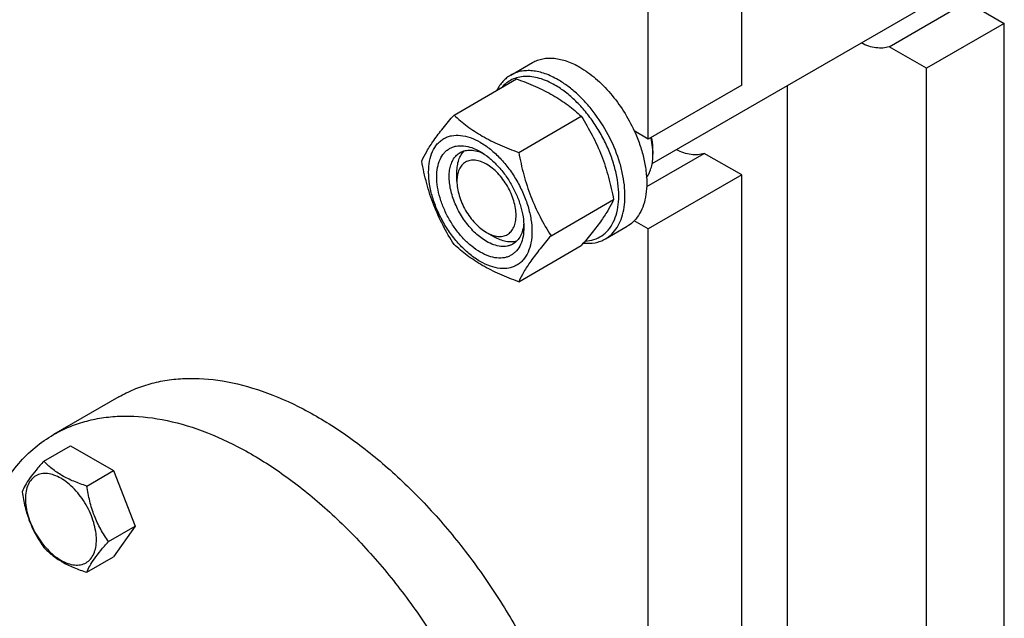
# Model space of a CAD drawing. Units: millimetres. Extents: x 0 to 4200, y 0 to 2970.
# Drawn here: x 3662 to 3885, y 625 to 761 of the extents above; entities that cross this region are included whole.
import ezdxf

# ---------------------------------------------------------------- set-up
doc = ezdxf.new("R2010")
doc.units = ezdxf.units.MM
doc.header["$LTSCALE"] = 231
doc.layers.get('0').update_dxf_attribs({"linetype": 'CONTINUOUS'})

msp = doc.modelspace()

# ---------------------------------------------------------------- linework, layer by layer
at = {"color": 7, "linetype": 'Continuous'}
for p, q in [((3825.704, 746.447), (3825.704, 966.902)), ((3804.491, 734.199), (3804.491, 954.655)), ((3805.367, 728.605), (3870.857, 766.415)), ((3859.212, 755.188), (3876.89, 765.394)), ((3876.89, 765.394), (3885.384, 760.49)), ((3885.384, 760.49), (3867.706, 750.284)), ((3885.384, 540.034), (3885.384, 760.49)), ((3867.706, 750.284), (3859.212, 755.188)), ((3773.235, 748.736), (3778.185, 751.594)), ((3867.706, 529.828), (3867.706, 750.284)), ((3760.339, 739.647), (3774.55, 747.851)), ((3825.704, 746.447), (3804.491, 734.199)), ((3836.098, 612.172), (3836.098, 746.348)), ((3775.036, 731.162), (3789.247, 739.366)), ((3804.491, 734.199), (3801.304, 736.039)), ((3804.119, 723.38), (3817.21, 730.938)), ((3805.552, 731.546), (3805.552, 730.729)), ((3825.704, 726.034), (3817.21, 730.938)), ((3761.004, 724.605), (3761.004, 726.647)), ((3825.704, 726.034), (3804.491, 713.787)), ((3825.704, 505.578), (3825.704, 726.034)), ((3782.384, 712.222), (3796.595, 720.427)), ((3794.735, 711.497), (3799.685, 714.355)), ((3804.491, 713.787), (3801.304, 715.627)), ((3804.491, 493.331), (3804.491, 713.787)), ((3767.722, 712.97), (3769.489, 711.95)), ((3775.036, 701.767), (3789.247, 709.972)), ((3684.184, 675.581), (3669.335, 667.007)), ((3667.117, 660.975), (3673.186, 664.478)), ((3673.186, 664.478), (3682.984, 658.821)), ((3676.915, 655.318), (3682.984, 658.821)), ((3682.984, 658.821), (3687.883, 646.195)), ((3681.814, 642.692), (3687.883, 646.195)), ((3687.883, 646.195), (3682.984, 639.225)), ((3676.915, 635.722), (3682.984, 639.225))]:
    msp.add_line(p, q, dxfattribs=at)
msp.add_arc((3791.3, 730.726), 14.251, 0.01408, 3.29219, dxfattribs=at)
for points, knots in [([(3859.212, 755.188), (3858.752, 755.029), (3857.754, 754.827), (3856.171, 754.884), (3854.505, 755.282), (3853.411, 755.745), (3852.859, 756.023)], [0, 0, 0, 0, 0.2220708, 0.4595381, 0.7179703, 1, 1, 1, 1]), ([(3778.185, 751.594), (3778.537, 751.797), (3779.286, 752.148), (3780.497, 752.483), (3781.788, 752.627), (3783.646, 752.562), (3786.116, 751.967), (3787.991, 751.074), (3788.935, 750.529)], [0, 0, 0, 0, 0.1080966, 0.218231, 0.332257, 0.4517073, 0.7106002, 1, 1, 1, 1]), ([(3783.985, 747.671), (3783.041, 748.216), (3781.166, 749.109), (3778.696, 749.704), (3776.838, 749.769), (3775.547, 749.625), (3774.336, 749.29), (3773.588, 748.94), (3773.235, 748.736)], [0, 0, 0, 0, 0.2893997, 0.5482926, 0.6677429, 0.7817689, 0.8919034, 1, 1, 1, 1]), ([(3788.935, 750.529), (3790.205, 749.796), (3792.697, 747.978), (3796.032, 744.584), (3798.983, 740.561), (3800.6, 737.584), (3801.304, 736.039)], [0, 0, 0, 0, 0.2277034, 0.4758112, 0.7363979, 1, 1, 1, 1]), ([(3773.235, 748.736), (3772.907, 748.547), (3772.274, 748.111), (3771.13, 747.024), (3770.462, 746.01), (3770.101, 745.285)], [0, 0, 0, 0, 0.2408817, 0.4857135, 1, 1, 1, 1]), ([(3783.278, 746.447), (3782.162, 747.091), (3780.437, 747.874), (3778.072, 748.381), (3776.431, 748.464), (3774.889, 748.255), (3773.472, 747.756), (3772.207, 746.972), (3771.494, 746.283), (3771.172, 745.905)], [0, 0, 0, 0, 0.2928429, 0.4248247, 0.5480744, 0.6643864, 0.7763423, 0.8871027, 1, 1, 1, 1]), ([(3774.55, 747.851), (3776.008, 747.328), (3778.827, 746.226), (3782.777, 744.261), (3786.251, 741.976), (3788.298, 740.247), (3789.247, 739.366)], [0, 0, 0, 0, 0.2720295, 0.5307148, 0.772826, 1, 1, 1, 1]), ([(3794.735, 711.497), (3795.265, 711.803), (3796.27, 712.572), (3797.479, 714.101), (3798.383, 715.971), (3798.968, 718.136), (3799.228, 720.551), (3799.162, 723.166), (3798.771, 725.927), (3797.813, 729.788), (3795.874, 734.583), (3793.142, 739.029), (3790.542, 742.238), (3788.465, 744.371), (3786.292, 746.2), (3784.757, 747.225), (3783.985, 747.671)], [0, 0, 0, 0, 0.0428264, 0.0874208, 0.135217, 0.1871408, 0.2436032, 0.3045778, 0.369694, 0.4383213, 0.5825533, 0.7295922, 0.8015999, 0.8712225, 0.9375896, 1, 1, 1, 1]), ([(3790.132, 711.002), (3790.812, 711.031), (3792.147, 711.248), (3793.974, 712.118), (3795.488, 713.493), (3796.642, 715.311), (3797.414, 717.509), (3797.796, 720.025), (3797.784, 722.793), (3797.382, 725.743), (3796.602, 728.798), (3795.464, 731.878), (3793.998, 734.898), (3792.244, 737.78), (3790.25, 740.444), (3788.068, 742.821), (3785.758, 744.845), (3784.109, 745.967), (3783.278, 746.447)], [0, 0, 0, 0, 0.0459257, 0.0900629, 0.1347509, 0.1821915, 0.2339728, 0.2909144, 0.3531456, 0.4202574, 0.4914442, 0.5656207, 0.6415193, 0.7177742, 0.7929997, 0.8658677, 0.9351885, 1, 1, 1, 1]), ([(3752.99, 729.192), (3753.339, 729.945), (3754.184, 731.557), (3755.812, 734.053), (3757.906, 736.789), (3759.489, 738.667), (3760.339, 739.647)], [0, 0, 0, 0, 0.1941907, 0.4252957, 0.6965307, 1, 1, 1, 1]), ([(3760.339, 739.647), (3761.287, 738.766), (3763.334, 737.037), (3766.809, 734.752), (3770.758, 732.786), (3773.577, 731.685), (3775.036, 731.162)], [0, 0, 0, 0, 0.227174, 0.4692852, 0.7279705, 1, 1, 1, 1]), ([(3789.247, 739.366), (3790.137, 737.964), (3791.834, 735.065), (3793.941, 730.435), (3795.528, 725.52), (3796.275, 722.136), (3796.595, 720.427)], [0, 0, 0, 0, 0.2437272, 0.4921422, 0.7447941, 1, 1, 1, 1]), ([(3754.569, 726.687), (3754.569, 727.529), (3754.697, 729.128), (3755.344, 731.325), (3756.273, 732.841), (3757.212, 733.764), (3757.994, 734.31), (3758.857, 734.714), (3760.126, 735.066), (3761.904, 735.113), (3764.13, 734.574), (3766.42, 733.485), (3768.698, 731.888), (3770.882, 729.845), (3772.895, 727.43), (3774.66, 724.733), (3776.113, 721.856), (3777.198, 718.905), (3777.875, 715.992), (3778.045, 714.062), (3778.045, 713.134)], [0, 0, 0, 0, 0.0603605, 0.1143581, 0.1629258, 0.1858965, 0.2084422, 0.2309879, 0.2539585, 0.3025258, 0.3565229, 0.4168828, 0.483448, 0.5552712, 0.630872, 0.7084408, 0.7860096, 0.8616107, 0.9334343, 1, 1, 1, 1]), ([(3801.304, 736.039), (3801.756, 735.048), (3802.558, 733.058), (3803.452, 730.037), (3804.003, 727.084), (3804.198, 724.268), (3804.031, 721.654), (3803.502, 719.3), (3802.618, 717.262), (3801.774, 716.114), (3801.304, 715.627)], [0, 0, 0, 0, 0.1519907, 0.2990392, 0.4390754, 0.5704294, 0.6920006, 0.8034604, 0.9054902, 1, 1, 1, 1]), ([(3805.528, 731.544), (3805.514, 731.787), (3805.433, 732.794), (3805.258, 733.793), (3805.083, 734.54)], [0, 0, 0, 0, 0.2412084, 1, 1, 1, 1]), ([(3805.552, 731.546), (3805.552, 731.792), (3805.522, 732.824), (3805.378, 733.85), (3805.22, 734.619)], [0, 0, 0, 0, 0.2393757, 1, 1, 1, 1]), ([(3766.307, 708.479), (3765.63, 708.871), (3764.291, 709.809), (3762.449, 711.532), (3760.752, 713.569), (3759.263, 715.843), (3758.038, 718.27), (3757.123, 720.758), (3756.551, 723.215), (3756.345, 725.552), (3756.515, 727.684), (3757.061, 729.537), (3757.845, 730.816), (3758.637, 731.594), (3759.296, 732.055), (3760.024, 732.395), (3761.095, 732.692), (3762.593, 732.732), (3764.471, 732.278), (3765.693, 731.696), (3766.307, 731.341)], [0, 0, 0, 0, 0.0665651, 0.1383882, 0.2139891, 0.2915579, 0.3691267, 0.4447278, 0.5165514, 0.5831171, 0.6434776, 0.6974752, 0.7460429, 0.7690136, 0.7915593, 0.814105, 0.8370756, 0.8856429, 0.93964, 1, 1, 1, 1]), ([(3761.722, 731.119), (3762.077, 731.324), (3762.878, 731.633), (3764.209, 731.731), (3765.633, 731.482), (3766.571, 731.114), (3767.044, 730.885)], [0, 0, 0, 0, 0.2222523, 0.457394, 0.7149922, 1, 1, 1, 1]), ([(3817.21, 730.938), (3816.75, 730.779), (3815.752, 730.577), (3814.169, 730.634), (3812.503, 731.032), (3811.408, 731.496), (3810.856, 731.774)], [0, 0, 0, 0, 0.2220665, 0.4595322, 0.7179658, 1, 1, 1, 1]), ([(3767.722, 710.929), (3766.833, 711.442), (3765.109, 712.769), (3762.902, 715.279), (3761.085, 718.234), (3759.81, 721.391), (3759.265, 724.06), (3759.214, 726.066), (3759.359, 727.414), (3759.686, 728.622), (3760.19, 729.666), (3760.865, 730.519), (3761.426, 730.948), (3761.722, 731.119)], [0, 0, 0, 0, 0.1286453, 0.2702003, 0.417317, 0.5616254, 0.6952611, 0.7562679, 0.8127602, 0.8647114, 0.912533, 0.957151, 1, 1, 1, 1]), ([(3761.004, 726.647), (3761.004, 727.146), (3761.067, 728.103), (3761.378, 729.446), (3761.898, 730.603), (3762.395, 731.246), (3762.671, 731.516)], [0, 0, 0, 0, 0.2838177, 0.5433679, 0.7804504, 1, 1, 1, 1]), ([(3767.722, 728.484), (3767.305, 728.724), (3766.475, 729.119), (3765.201, 729.427), (3764.004, 729.396), (3762.939, 729.01), (3762.072, 728.281), (3761.448, 727.26), (3761.077, 726.002), (3761.004, 725.087), (3761.004, 724.605)], [0, 0, 0, 0, 0.1448939, 0.2745188, 0.391109, 0.4999962, 0.6088835, 0.7254742, 0.8550998, 1, 1, 1, 1]), ([(3766.307, 731.341), (3766.985, 730.95), (3768.324, 730.012), (3770.165, 728.289), (3771.863, 726.252), (3773.352, 723.978), (3774.577, 721.551), (3775.492, 719.063), (3776.064, 716.606), (3776.207, 714.978), (3776.207, 714.195)], [0, 0, 0, 0, 0.1141537, 0.2373247, 0.3669741, 0.4999983, 0.6330226, 0.7626727, 0.8858448, 1, 1, 1, 1]), ([(3775.036, 731.162), (3775.356, 729.452), (3776.103, 726.068), (3777.69, 721.153), (3779.797, 716.523), (3781.493, 713.624), (3782.384, 712.222)], [0, 0, 0, 0, 0.2552059, 0.5078578, 0.7562728, 1, 1, 1, 1]), ([(3804.097, 725.49), (3804.341, 725.82), (3804.774, 726.56), (3805.226, 727.815), (3805.496, 729.225), (3805.552, 730.216), (3805.552, 730.729)], [0, 0, 0, 0, 0.2227795, 0.4622939, 0.721104, 1, 1, 1, 1]), ([(3760.339, 710.253), (3759.448, 711.655), (3757.751, 714.554), (3755.644, 719.184), (3754.058, 724.099), (3753.311, 727.483), (3752.99, 729.192)], [0, 0, 0, 0, 0.2437272, 0.4921422, 0.7447941, 1, 1, 1, 1]), ([(3767.722, 712.97), (3768.139, 712.729), (3768.968, 712.335), (3770.242, 712.027), (3771.439, 712.058), (3772.504, 712.444), (3773.371, 713.173), (3773.995, 714.194), (3774.366, 715.452), (3774.481, 716.899), (3774.342, 718.484), (3773.954, 720.152), (3773.333, 721.84), (3772.502, 723.487), (3771.491, 725.03), (3770.34, 726.412), (3769.09, 727.581), (3768.181, 728.218), (3767.722, 728.484)], [0, 0, 0, 0, 0.0603766, 0.1143907, 0.1629733, 0.2083461, 0.253719, 0.302302, 0.3563166, 0.4166961, 0.4832828, 0.555129, 0.630754, 0.7083472, 0.7859404, 0.8615651, 0.9334109, 1, 1, 1, 1]), ([(3778.045, 713.134), (3778.045, 712.292), (3777.918, 710.693), (3777.271, 708.496), (3776.342, 706.98), (3775.403, 706.057), (3774.621, 705.511), (3773.757, 705.107), (3772.488, 704.755), (3770.711, 704.708), (3768.485, 705.247), (3766.194, 706.336), (3763.917, 707.933), (3761.733, 709.976), (3759.72, 712.391), (3757.955, 715.088), (3756.502, 717.965), (3755.417, 720.916), (3754.739, 723.829), (3754.569, 725.759), (3754.569, 726.687)], [0, 0, 0, 0, 0.0603605, 0.1143581, 0.1629258, 0.1858965, 0.2084422, 0.2309879, 0.2539585, 0.3025258, 0.3565229, 0.4168828, 0.483448, 0.5552712, 0.630872, 0.7084408, 0.7860096, 0.8616107, 0.9334343, 1, 1, 1, 1]), ([(3761.004, 724.605), (3761.004, 724.074), (3761.101, 722.969), (3761.489, 721.302), (3762.11, 719.614), (3762.942, 717.967), (3763.952, 716.424), (3765.104, 715.042), (3766.353, 713.873), (3767.262, 713.236), (3767.722, 712.97)], [0, 0, 0, 0, 0.114154, 0.237325, 0.3669743, 0.4999981, 0.6330218, 0.7626708, 0.8858415, 1, 1, 1, 1]), ([(3796.595, 720.427), (3796.247, 719.674), (3795.401, 718.061), (3793.773, 715.566), (3791.68, 712.829), (3790.096, 710.952), (3789.247, 709.972)], [0, 0, 0, 0, 0.1941907, 0.4252957, 0.6965307, 1, 1, 1, 1]), ([(3776.207, 714.195), (3776.207, 713.486), (3776.099, 712.136), (3775.554, 710.284), (3774.77, 709.005), (3773.978, 708.227), (3773.319, 707.766), (3772.591, 707.425), (3771.52, 707.129), (3770.021, 707.089), (3768.144, 707.543), (3766.922, 708.125), (3766.307, 708.479)], [0, 0, 0, 0, 0.1447906, 0.274318, 0.3908201, 0.4459214, 0.5000029, 0.5540843, 0.6091851, 0.7256858, 0.8552113, 1, 1, 1, 1]), ([(3776.18, 715.061), (3776.142, 714.536), (3775.991, 713.541), (3775.494, 712.183), (3774.744, 711.08), (3774.077, 710.54), (3773.722, 710.335)], [0, 0, 0, 0, 0.2850076, 0.5426058, 0.7777476, 1, 1, 1, 1]), ([(3801.304, 715.627), (3801.183, 715.501), (3800.69, 715.022), (3800.129, 714.611), (3799.685, 714.355)], [0, 0, 0, 0, 0.2532077, 1, 1, 1, 1]), ([(3774.54, 710.958), (3774.168, 710.855), (3773.363, 710.746), (3772.101, 710.874), (3770.782, 711.276), (3769.922, 711.7), (3769.489, 711.95)], [0, 0, 0, 0, 0.2195501, 0.4566327, 0.7161828, 1, 1, 1, 1]), ([(3782.384, 712.222), (3781.535, 711.242), (3779.951, 709.365), (3777.858, 706.628), (3776.23, 704.133), (3775.384, 702.521), (3775.036, 701.767)], [0, 0, 0, 0, 0.3034693, 0.5747043, 0.8058093, 1, 1, 1, 1]), ([(3789.743, 710.545), (3790.625, 710.453), (3791.958, 710.482), (3793.621, 710.938), (3794.379, 711.291), (3794.735, 711.497)], [0, 0, 0, 0, 0.5165273, 0.7605689, 1, 1, 1, 1]), ([(3775.036, 701.767), (3773.577, 702.291), (3770.758, 703.392), (3766.809, 705.358), (3763.334, 707.643), (3761.287, 709.372), (3760.339, 710.253)], [0, 0, 0, 0, 0.2720295, 0.5307148, 0.772826, 1, 1, 1, 1]), ([(3773.722, 710.335), (3773.525, 710.221), (3773.107, 710.025), (3772.19, 709.772), (3770.905, 709.737), (3769.296, 710.126), (3768.248, 710.625), (3767.722, 710.929)], [0, 0, 0, 0, 0.1081633, 0.2183656, 0.4513686, 0.7104212, 1, 1, 1, 1]), ([(3684.184, 675.581), (3685.29, 676.219), (3687.598, 677.361), (3691.278, 678.634), (3695.164, 679.462), (3700.682, 679.98), (3708.04, 679.44), (3717.111, 677.029), (3726.411, 672.919), (3735.751, 667.205), (3744.941, 660.01), (3753.792, 651.486), (3762.115, 641.815), (3769.736, 631.201), (3776.492, 619.871), (3782.238, 608.067), (3786.853, 596.04), (3790.237, 584.045), (3792.318, 572.34), (3792.824, 564.63), (3792.824, 560.897)], [0, 0, 0, 0, 0.0213322, 0.0428929, 0.0648984, 0.0875433, 0.1353186, 0.1872196, 0.2436572, 0.304605, 0.3696926, 0.4382898, 0.5095762, 0.5826004, 0.6563318, 0.7297088, 0.8016853, 0.8712779, 0.9376164, 1, 1, 1, 1]), ([(3669.335, 667.007), (3670.441, 667.646), (3672.749, 668.788), (3676.429, 670.06), (3680.314, 670.889), (3685.833, 671.407), (3693.19, 670.867), (3702.262, 668.456), (3711.562, 664.346), (3720.902, 658.632), (3730.092, 651.437), (3738.942, 642.913), (3747.266, 633.242), (3754.887, 622.628), (3761.643, 611.298), (3767.389, 599.494), (3772.003, 587.467), (3775.387, 575.472), (3777.469, 563.767), (3777.975, 556.057), (3777.975, 552.323)], [0, 0, 0, 0, 0.0213322, 0.0428929, 0.0648984, 0.0875433, 0.1353186, 0.1872196, 0.2436572, 0.304605, 0.3696926, 0.4382898, 0.5095762, 0.5826004, 0.6563318, 0.7297088, 0.8016853, 0.8712779, 0.9376164, 1, 1, 1, 1]), ([(3650.695, 625.807), (3650.695, 628.151), (3650.884, 632.721), (3651.784, 639.339), (3653.286, 645.481), (3655.38, 651.089), (3658.05, 656.108), (3661.274, 660.487), (3665.022, 664.176), (3667.859, 666.156), (3669.335, 667.007)], [0, 0, 0, 0, 0.1486052, 0.2894993, 0.4227221, 0.5486419, 0.6680001, 0.781938, 0.8919872, 1, 1, 1, 1]), ([(3667.117, 660.975), (3666.516, 660.305), (3665.405, 659.032), (3663.966, 657.188), (3662.907, 655.542), (3662.405, 654.487), (3662.218, 654.005)], [0, 0, 0, 0, 0.3154006, 0.592108, 0.8188796, 1, 1, 1, 1]), ([(3676.915, 655.318), (3675.91, 655.638), (3673.975, 656.323), (3671.292, 657.607), (3668.999, 659.16), (3667.702, 660.363), (3667.117, 660.975)], [0, 0, 0, 0, 0.2768187, 0.5376908, 0.7779914, 1, 1, 1, 1]), ([(3679.075, 643.115), (3679.075, 643.753), (3678.958, 645.079), (3678.493, 647.079), (3677.747, 649.105), (3676.75, 651.081), (3675.537, 652.933), (3674.155, 654.592), (3672.655, 655.995), (3671.091, 657.091), (3669.518, 657.84), (3667.989, 658.209), (3666.553, 658.173), (3665.275, 657.709), (3664.234, 656.834), (3663.485, 655.609), (3663.04, 654.1), (3662.953, 653.001), (3662.953, 652.423)], [0, 0, 0, 0, 0.0665867, 0.138433, 0.214058, 0.2916513, 0.3692445, 0.4448693, 0.5167151, 0.5833013, 0.6436803, 0.6976944, 0.746277, 0.7916498, 0.8370228, 0.8856058, 0.9396204, 1, 1, 1, 1]), ([(3662.218, 654.005), (3662.386, 652.849), (3662.808, 650.56), (3663.825, 647.247), (3665.277, 644.171), (3666.482, 642.282), (3667.117, 641.379)], [0, 0, 0, 0, 0.2562205, 0.5096514, 0.7578212, 1, 1, 1, 1]), ([(3681.814, 642.692), (3681.179, 643.595), (3679.974, 645.484), (3678.522, 648.56), (3677.505, 651.873), (3677.083, 654.162), (3676.915, 655.318)], [0, 0, 0, 0, 0.2421788, 0.4903486, 0.7437795, 1, 1, 1, 1]), ([(3662.953, 652.423), (3662.953, 651.786), (3663.069, 650.46), (3663.535, 648.46), (3664.28, 646.433), (3665.277, 644.458), (3666.49, 642.606), (3667.872, 640.947), (3669.372, 639.544), (3670.936, 638.447), (3672.509, 637.699), (3674.038, 637.33), (3675.474, 637.366), (3676.752, 637.83), (3677.793, 638.705), (3678.542, 639.93), (3678.987, 641.439), (3679.075, 642.538), (3679.075, 643.115)], [0, 0, 0, 0, 0.0665867, 0.138433, 0.214058, 0.2916513, 0.3692445, 0.4448693, 0.5167151, 0.5833013, 0.6436803, 0.6976944, 0.746277, 0.7916498, 0.8370228, 0.8856058, 0.9396204, 1, 1, 1, 1]), ([(3676.915, 635.722), (3677.102, 636.204), (3677.604, 637.259), (3678.663, 638.905), (3680.102, 640.748), (3681.213, 642.022), (3681.814, 642.692)], [0, 0, 0, 0, 0.1811204, 0.407892, 0.6845994, 1, 1, 1, 1]), ([(3667.117, 641.379), (3667.702, 640.767), (3668.999, 639.564), (3671.292, 638.011), (3673.975, 636.727), (3675.91, 636.042), (3676.915, 635.722)], [0, 0, 0, 0, 0.2220086, 0.4623092, 0.7231813, 1, 1, 1, 1]), ([(3650.695, 625.807), (3650.695, 621.632), (3651.328, 612.988), (3653.906, 599.884), (3658.077, 586.498), (3661.811, 577.706), (3663.912, 573.342)], [0, 0, 0, 0, 0.2297302, 0.4753298, 0.7334624, 1, 1, 1, 1])]:
    msp.add_open_spline(points, degree=3, knots=knots, dxfattribs=at)

doc.saveas('drawing.dxf')
